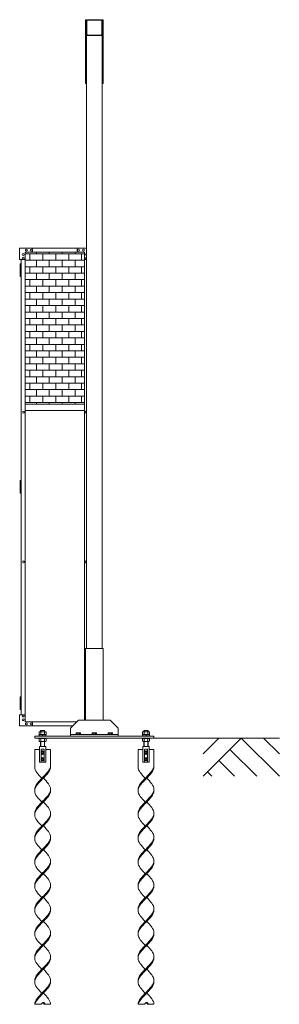
# Model space of a CAD drawing. Units: millimetres. Extents: x 7072 to 33146, y 470 to 10471.
# Drawn here: x 15555 to 17188, y 576 to 6760 of the extents above; entities that cross this region are included whole.
import ezdxf

# ---------------------------------------------------------------- set-up
doc = ezdxf.new("R2010")
doc.units = ezdxf.units.MM
for name, color, linetype, lineweight in [('ハッチング', 171, 'Continuous', 9), ('実線', 3, 'Continuous', 18), ('細線', 4, 'Continuous', 9)]:
    doc.layers.add(name, color=color, linetype=linetype, lineweight=lineweight)

msp = doc.modelspace()

# ---------------------------------------------------------------- hatches: boundary and pattern name
at = {"layer": 'ハッチング', "ltscale": 0.05}
h = msp.add_hatch(dxfattribs=at)
h.set_pattern_fill('AR-B816', color=256, scale=0.2)
h.set_pattern_definition([(0, (-10674.963, -15192.75), (0, 40.64), []), (90, (-10674.963, -15192.75), (-40.64, 40.64), [40.64, -40.64])])
h.paths.add_polyline_path([(15962.3, 5299.6), (15589.8, 5299.6), (15589.8, 4344.6), (15962.3, 4344.6), (15962.3, 5299.6)])

# ---------------------------------------------------------------- linework, layer by layer
at = {"layer": '実線', "ltscale": 0.05}
for p, q in [((15974.3, 6760), (15969.3, 6760)), ((15969.3, 6760), (15969.3, 6360)), ((15974.3, 2810), (15974.3, 6760)), ((15977.5, 6667), (15977.5, 6753)), ((15981.3, 6760), (16067.3, 6760)), ((16067.3, 6756.8), (15981.3, 6756.8)), ((16071.1, 6667), (16071.1, 6753)), ((16074.3, 6760), (16074.3, 2810)), ((16074.3, 6760), (16079.3, 6760)), ((16074.3, 6667), (16074.3, 6753)), ((16079.3, 6760), (16079.3, 6360)), ((16074.3, 6660), (15974.3, 6660)), ((15981.3, 6663.2), (16067.3, 6663.2)), ((15969.3, 6360), (15974.3, 6360)), ((16079.3, 6360), (16074.3, 6360)), ((15554.8, 5254.6), (15554.8, 5324.6)), ((15974.3, 5324.6), (15554.8, 5324.6)), ((15634.8, 5324.6), (15634.8, 5299.6)), ((15917.3, 5324.6), (15917.3, 5299.6)), ((15589.8, 5299.6), (15589.8, 2349.6)), ((15962.3, 5299.6), (15589.8, 5299.6)), ((15962.3, 5299.6), (15962.3, 2360)), ((15554.8, 5254.6), (15589.8, 5254.6)), ((15559.8, 5226.1), (15557.3, 5225.6)), ((15557.3, 5224.6), (15557.3, 5225.6)), ((15564.8, 5224.6), (15557.3, 5224.6)), ((15557.3, 5148.6), (15557.3, 5224.6)), ((15564.8, 5211.1), (15557.3, 5211.1)), ((15564.3, 5208.6), (15557.3, 5208.6)), ((15564.3, 5195.6), (15557.3, 5195.6)), ((15560.8, 5226.1), (15559.8, 5226.1)), ((15560.8, 5226.1), (15561.8, 5226.1)), ((15561.8, 5226.1), (15564.3, 5225.6)), ((15564.3, 5224.6), (15564.3, 5225.6)), ((15564.3, 5211.1), (15564.3, 5193.1)), ((15564.8, 5254.6), (15564.8, 2394.6)), ((15564.8, 5211.1), (15564.8, 5193.1)), ((15974.3, 5254.6), (15962.3, 5254.6)), ((15564.8, 5193.1), (15557.3, 5193.1)), ((15564.3, 5180.1), (15557.3, 5180.1)), ((15564.3, 5177.6), (15557.3, 5177.6)), ((15564.3, 5164.6), (15557.3, 5164.6)), ((15564.8, 5162.1), (15557.3, 5162.1)), ((15557.3, 5148.6), (15557.3, 5147.6)), ((15557.3, 5148.6), (15564.8, 5148.6)), ((15559.8, 5147.1), (15557.3, 5147.6)), ((15560.8, 5147.1), (15559.8, 5147.1)), ((15560.8, 5147.1), (15561.8, 5147.1)), ((15561.8, 5147.1), (15564.3, 5147.6)), ((15564.8, 5180.1), (15564.3, 5180.1)), ((15564.3, 5180.1), (15564.3, 5162.1)), ((15564.3, 5148.6), (15564.3, 5147.6)), ((15564.8, 5180.1), (15564.8, 5162.1)), ((15962.3, 4344.6), (15589.8, 4344.6)), ((15962.3, 4304.6), (15589.8, 4304.6)), ((15559.8, 3866.1), (15557.3, 3865.6)), ((15557.3, 3864.6), (15557.3, 3865.6)), ((15564.8, 3864.6), (15557.3, 3864.6)), ((15557.3, 3788.6), (15557.3, 3864.6)), ((15564.8, 3851.1), (15557.3, 3851.1)), ((15564.3, 3848.6), (15557.3, 3848.6)), ((15564.3, 3835.6), (15557.3, 3835.6)), ((15560.8, 3866.1), (15559.8, 3866.1)), ((15560.8, 3866.1), (15561.8, 3866.1)), ((15561.8, 3866.1), (15564.3, 3865.6)), ((15564.3, 3864.6), (15564.3, 3865.6)), ((15564.3, 3851.1), (15564.3, 3833.1)), ((15564.8, 3851.1), (15564.8, 3833.1)), ((15564.8, 3833.1), (15557.3, 3833.1)), ((15564.3, 3820.1), (15557.3, 3820.1)), ((15564.3, 3817.6), (15557.3, 3817.6)), ((15564.3, 3804.6), (15557.3, 3804.6)), ((15564.8, 3802.1), (15557.3, 3802.1)), ((15557.3, 3788.6), (15557.3, 3787.6)), ((15557.3, 3788.6), (15564.8, 3788.6)), ((15559.8, 3787.1), (15557.3, 3787.6)), ((15560.8, 3787.1), (15559.8, 3787.1)), ((15560.8, 3787.1), (15561.8, 3787.1)), ((15561.8, 3787.1), (15564.3, 3787.6)), ((15564.8, 3820.1), (15564.3, 3820.1)), ((15564.3, 3820.1), (15564.3, 3802.1)), ((15564.3, 3788.6), (15564.3, 3787.6)), ((15564.8, 3820.1), (15564.8, 3802.1)), ((15969.3, 2360), (15969.3, 2810)), ((16079.3, 2810), (15969.3, 2810)), ((16079.3, 2360), (16079.3, 2810)), ((15559.8, 2506.1), (15557.3, 2505.6)), ((15557.3, 2504.6), (15557.3, 2505.6)), ((15564.8, 2504.6), (15557.3, 2504.6)), ((15557.3, 2428.6), (15557.3, 2504.6)), ((15564.8, 2491.1), (15557.3, 2491.1)), ((15564.3, 2488.6), (15557.3, 2488.6)), ((15564.3, 2475.6), (15557.3, 2475.6)), ((15560.8, 2506.1), (15559.8, 2506.1)), ((15560.8, 2506.1), (15561.8, 2506.1)), ((15561.8, 2506.1), (15564.3, 2505.6)), ((15564.3, 2504.6), (15564.3, 2505.6)), ((15564.3, 2491.1), (15564.3, 2473.1)), ((15564.8, 2491.1), (15564.8, 2473.1)), ((15564.8, 2473.1), (15557.3, 2473.1)), ((15564.3, 2460.1), (15557.3, 2460.1)), ((15564.3, 2457.6), (15557.3, 2457.6)), ((15564.3, 2444.6), (15557.3, 2444.6)), ((15564.8, 2442.1), (15557.3, 2442.1)), ((15557.3, 2428.6), (15557.3, 2427.6)), ((15557.3, 2428.6), (15564.8, 2428.6)), ((15559.8, 2427.1), (15557.3, 2427.6)), ((15560.8, 2427.1), (15559.8, 2427.1)), ((15560.8, 2427.1), (15561.8, 2427.1)), ((15561.8, 2427.1), (15564.3, 2427.6)), ((15564.8, 2460.1), (15564.3, 2460.1)), ((15564.3, 2460.1), (15564.3, 2442.1)), ((15564.3, 2428.6), (15564.3, 2427.6)), ((15564.8, 2460.1), (15564.8, 2442.1)), ((15554.8, 2394.6), (15554.8, 2324.6)), ((15554.8, 2394.6), (15589.8, 2394.6)), ((15924.3, 2360), (15874.3, 2310)), ((16124.3, 2360), (15924.3, 2360)), ((15969.3, 2394.6), (15962.3, 2394.6)), ((16174.3, 2310), (16124.3, 2360)), ((15888.9, 2324.6), (15554.8, 2324.6)), ((15913.9, 2349.6), (15589.8, 2349.6)), ((15634.8, 2324.6), (15634.8, 2349.6)), ((15688.7, 2296), (15686.6, 2294)), ((15686.6, 2288), (15686.6, 2294)), ((15710, 2296), (15688.7, 2296)), ((15710, 2296), (15712, 2294)), ((15712, 2288), (15712, 2294)), ((15874.3, 2310), (15874.3, 2260)), ((16174.3, 2310), (16174.3, 2260)), ((16338.7, 2296), (16336.6, 2294)), ((16336.6, 2288), (16336.6, 2294)), ((16338.7, 2296), (16360, 2296)), ((16360, 2296), (16362, 2294)), ((16362, 2288), (16362, 2294)), ((16399.3, 2260), (15649.3, 2260)), ((15649.3, 2260), (15649.3, 2248)), ((15649.3, 2248), (16399.3, 2248)), ((15724.3, 2263), (15674.3, 2263)), ((15674.3, 2263), (15674.3, 2260)), ((15674.3, 2245), (15674.3, 2248)), ((15724.3, 2245), (15674.3, 2245)), ((15680.6, 2288), (15677.7, 2286.3)), ((15677.7, 2270), (15677.7, 2286.3)), ((15677.7, 2270), (15721, 2270)), ((15677.7, 2245), (15677.7, 2228.7)), ((15680.6, 2227), (15677.7, 2228.7)), ((15678.3, 2263), (15678.3, 2270)), ((15680.6, 2288), (15718.1, 2288)), ((15680.6, 2227), (15718.1, 2227)), ((15684, 2288), (15683.1, 2288)), ((15683.1, 2227), (15683.1, 2227)), ((15683.1, 2227), (15684, 2227)), ((15685, 2287.9), (15684, 2288)), ((15684, 2227), (15685, 2227.1)), ((15685.8, 2287.8), (15685, 2287.9)), ((15685, 2227.1), (15685.8, 2227.2)), ((15686.6, 2287.6), (15685.8, 2287.8)), ((15685.8, 2227.2), (15686.6, 2227.4)), ((15687.2, 2287.4), (15686.6, 2287.6)), ((15686.6, 2227.4), (15687.2, 2227.6)), ((15686.6, 2196), (15686.6, 2227)), ((15687.8, 2287.2), (15687.2, 2287.4)), ((15687.2, 2227.6), (15687.8, 2227.8)), ((15688.2, 2286.9), (15687.8, 2287.2)), ((15687.8, 2227.8), (15688.2, 2228.1)), ((15688.4, 2286.6), (15688.2, 2286.9)), ((15688.2, 2228.1), (15688.4, 2228.4)), ((15688.5, 2286.3), (15688.4, 2286.6)), ((15688.4, 2228.4), (15688.5, 2228.7)), ((15688.7, 2286.6), (15688.5, 2286.3)), ((15688.5, 2270), (15688.5, 2286.3)), ((15688.5, 2286.3), (15688.5, 2286.3)), ((15688.5, 2286.3), (15688.5, 2286.3)), ((15688.5, 2245), (15688.5, 2228.7)), ((15688.5, 2228.7), (15688.5, 2228.7)), ((15688.5, 2228.7), (15688.7, 2228.4)), ((15689.2, 2286.9), (15688.7, 2286.6)), ((15688.7, 2228.4), (15689.2, 2228.1)), ((15690, 2287.2), (15689.2, 2286.9)), ((15689.2, 2228.1), (15690, 2227.8)), ((15691, 2287.4), (15690, 2287.2)), ((15690, 2227.8), (15691, 2227.6)), ((15692.4, 2287.6), (15691, 2287.4)), ((15691, 2227.6), (15692.4, 2227.4)), ((15693.9, 2287.8), (15692.4, 2287.6)), ((15692.4, 2227.4), (15693.9, 2227.2)), ((15695.6, 2287.9), (15693.9, 2287.8)), ((15693.9, 2227.2), (15695.6, 2227.1)), ((15697.5, 2288), (15695.6, 2287.9)), ((15695.6, 2227.1), (15697.5, 2227)), ((15699.3, 2270), (15697.3, 2263)), ((15699.3, 2288), (15697.5, 2288)), ((15697.5, 2227), (15699.3, 2227)), ((15701.2, 2288), (15699.3, 2288)), ((15699.3, 2263), (15701.3, 2270)), ((15699.3, 2227), (15701.2, 2227)), ((15703, 2287.9), (15701.2, 2288)), ((15701.2, 2227), (15703, 2227.1)), ((15704.8, 2287.8), (15703, 2287.9)), ((15703, 2227.1), (15704.8, 2227.2)), ((15706.3, 2287.6), (15704.8, 2287.8)), ((15704.8, 2227.2), (15706.3, 2227.4)), ((15707.6, 2287.4), (15706.3, 2287.6)), ((15706.3, 2227.4), (15707.6, 2227.6)), ((15708.7, 2287.2), (15707.6, 2287.4)), ((15707.6, 2227.6), (15708.7, 2227.8)), ((15709.5, 2286.9), (15708.7, 2287.2)), ((15708.7, 2227.8), (15709.5, 2228.1)), ((15710, 2286.6), (15709.5, 2286.9)), ((15709.5, 2228.1), (15710, 2228.4)), ((15710.2, 2286.3), (15710, 2286.6)), ((15710, 2228.4), (15710.2, 2228.7)), ((15710.5, 2286.9), (15710.2, 2286.6)), ((15710.2, 2286.6), (15710.2, 2286.3)), ((15710.2, 2270), (15710.2, 2286.3)), ((15710.2, 2286.3), (15710.2, 2286.3)), ((15710.2, 2245), (15710.2, 2228.7)), ((15710.2, 2228.7), (15710.2, 2228.7)), ((15710.2, 2228.7), (15710.2, 2228.7)), ((15710.2, 2228.7), (15710.2, 2228.4)), ((15710.2, 2228.4), (15710.5, 2228.1)), ((15710.9, 2287.2), (15710.5, 2286.9)), ((15710.5, 2228.1), (15710.9, 2227.8)), ((15711.4, 2287.4), (15710.9, 2287.2)), ((15710.9, 2227.8), (15711.4, 2227.6)), ((15712.1, 2287.6), (15711.4, 2287.4)), ((15711.4, 2227.6), (15712.1, 2227.4)), ((15712, 2196), (15712, 2227)), ((15712.9, 2287.8), (15712.1, 2287.6)), ((15712.1, 2227.4), (15712.9, 2227.2)), ((15713.7, 2287.9), (15712.9, 2287.8)), ((15712.9, 2227.2), (15713.7, 2227.1)), ((15714.6, 2288), (15713.7, 2287.9)), ((15713.7, 2227.1), (15714.6, 2227)), ((15715.6, 2288), (15714.6, 2288)), ((15714.6, 2227), (15715.6, 2227)), ((15715.6, 2288), (15715.6, 2288)), ((15718.1, 2288), (15721, 2286.3)), ((15718.1, 2227), (15721, 2228.7)), ((15720.3, 2270), (15720.3, 2263)), ((15721, 2270), (15721, 2286.3)), ((15721, 2245), (15721, 2228.7)), ((15724.3, 2260), (15724.3, 2263)), ((15724.3, 2248), (15724.3, 2245)), ((15874.3, 2270), (16174.3, 2270)), ((15912.3, 2280), (15910.5, 2278.9)), ((15910.5, 2278.9), (15910.5, 2270)), ((15936.3, 2280), (15912.3, 2280)), ((15914.6, 2280), (15913.9, 2280)), ((15915.1, 2279.9), (15914.6, 2280)), ((15915.7, 2279.9), (15915.1, 2279.9)), ((15916.2, 2279.7), (15915.7, 2279.9)), ((15916.6, 2279.6), (15916.2, 2279.7)), ((15916.9, 2279.5), (15916.6, 2279.6)), ((15917.2, 2279.3), (15916.9, 2279.5)), ((15917.4, 2279.1), (15917.2, 2279.3)), ((15917.4, 2278.9), (15917.4, 2279.1)), ((15917.5, 2279.1), (15917.4, 2278.9)), ((15917.4, 2278.9), (15917.4, 2270)), ((15917.4, 2278.9), (15917.4, 2278.9)), ((15917.4, 2278.9), (15917.4, 2278.9)), ((15917.8, 2279.3), (15917.5, 2279.1)), ((15918.3, 2279.5), (15917.8, 2279.3)), ((15919, 2279.6), (15918.3, 2279.5)), ((15919.9, 2279.7), (15919, 2279.6)), ((15920.9, 2279.9), (15919.9, 2279.7)), ((15922, 2279.9), (15920.9, 2279.9)), ((15923.1, 2280), (15922, 2279.9)), ((15924.3, 2280), (15923.1, 2280)), ((15925.5, 2280), (15924.3, 2280)), ((15926.7, 2279.9), (15925.5, 2280)), ((15927.8, 2279.9), (15926.7, 2279.9)), ((15928.8, 2279.7), (15927.8, 2279.9)), ((15929.6, 2279.6), (15928.8, 2279.7)), ((15930.3, 2279.5), (15929.6, 2279.6)), ((15930.9, 2279.3), (15930.3, 2279.5)), ((15931.2, 2279.1), (15930.9, 2279.3)), ((15931.3, 2278.9), (15931.2, 2279.1)), ((15931.5, 2279.3), (15931.3, 2279.1)), ((15931.3, 2279.1), (15931.3, 2278.9)), ((15931.3, 2278.9), (15931.3, 2270)), ((15931.3, 2278.9), (15931.3, 2278.9)), ((15931.7, 2279.5), (15931.5, 2279.3)), ((15932.1, 2279.6), (15931.7, 2279.5)), ((15932.5, 2279.7), (15932.1, 2279.6)), ((15933, 2279.9), (15932.5, 2279.7)), ((15933.5, 2279.9), (15933, 2279.9)), ((15934.1, 2280), (15933.5, 2279.9)), ((15934.7, 2280), (15934.1, 2280)), ((15934.7, 2280), (15934.7, 2280)), ((15936.3, 2280), (15938.2, 2278.9)), ((15938.2, 2278.9), (15938.2, 2270)), ((16012.3, 2280), (16010.5, 2278.9)), ((16010.5, 2278.9), (16010.5, 2270)), ((16036.3, 2280), (16012.3, 2280)), ((16014.6, 2280), (16013.9, 2280)), ((16015.1, 2279.9), (16014.6, 2280)), ((16015.7, 2279.9), (16015.1, 2279.9)), ((16016.2, 2279.7), (16015.7, 2279.9)), ((16016.6, 2279.6), (16016.2, 2279.7)), ((16016.9, 2279.5), (16016.6, 2279.6)), ((16017.2, 2279.3), (16016.9, 2279.5)), ((16017.4, 2279.1), (16017.2, 2279.3)), ((16017.4, 2278.9), (16017.4, 2279.1)), ((16017.5, 2279.1), (16017.4, 2278.9)), ((16017.4, 2278.9), (16017.4, 2270)), ((16017.4, 2278.9), (16017.4, 2278.9)), ((16017.4, 2278.9), (16017.4, 2278.9)), ((16017.8, 2279.3), (16017.5, 2279.1)), ((16018.3, 2279.5), (16017.8, 2279.3)), ((16019, 2279.6), (16018.3, 2279.5)), ((16019.9, 2279.7), (16019, 2279.6)), ((16020.9, 2279.9), (16019.9, 2279.7)), ((16022, 2279.9), (16020.9, 2279.9)), ((16023.1, 2280), (16022, 2279.9)), ((16024.3, 2280), (16023.1, 2280)), ((16025.5, 2280), (16024.3, 2280)), ((16026.7, 2279.9), (16025.5, 2280)), ((16027.8, 2279.9), (16026.7, 2279.9)), ((16028.8, 2279.7), (16027.8, 2279.9)), ((16029.6, 2279.6), (16028.8, 2279.7)), ((16030.3, 2279.5), (16029.6, 2279.6)), ((16030.9, 2279.3), (16030.3, 2279.5)), ((16031.2, 2279.1), (16030.9, 2279.3)), ((16031.3, 2278.9), (16031.2, 2279.1)), ((16031.5, 2279.3), (16031.3, 2279.1)), ((16031.3, 2279.1), (16031.3, 2278.9)), ((16031.3, 2278.9), (16031.3, 2270)), ((16031.3, 2278.9), (16031.3, 2278.9)), ((16031.7, 2279.5), (16031.5, 2279.3)), ((16032.1, 2279.6), (16031.7, 2279.5)), ((16032.5, 2279.7), (16032.1, 2279.6)), ((16033, 2279.9), (16032.5, 2279.7)), ((16033.5, 2279.9), (16033, 2279.9)), ((16034.1, 2280), (16033.5, 2279.9)), ((16034.7, 2280), (16034.1, 2280)), ((16034.7, 2280), (16034.7, 2280)), ((16036.3, 2280), (16038.2, 2278.9)), ((16038.2, 2278.9), (16038.2, 2270)), ((16112.3, 2280), (16110.5, 2278.9)), ((16110.5, 2278.9), (16110.5, 2270)), ((16136.3, 2280), (16112.3, 2280)), ((16114.6, 2280), (16113.9, 2280)), ((16115.1, 2279.9), (16114.6, 2280)), ((16115.7, 2279.9), (16115.1, 2279.9)), ((16116.2, 2279.7), (16115.7, 2279.9)), ((16116.6, 2279.6), (16116.2, 2279.7)), ((16116.9, 2279.5), (16116.6, 2279.6)), ((16117.2, 2279.3), (16116.9, 2279.5)), ((16117.4, 2279.1), (16117.2, 2279.3)), ((16117.4, 2278.9), (16117.4, 2279.1)), ((16117.5, 2279.1), (16117.4, 2278.9)), ((16117.4, 2278.9), (16117.4, 2270)), ((16117.4, 2278.9), (16117.4, 2278.9)), ((16117.4, 2278.9), (16117.4, 2278.9)), ((16117.8, 2279.3), (16117.5, 2279.1)), ((16118.3, 2279.5), (16117.8, 2279.3)), ((16119, 2279.6), (16118.3, 2279.5)), ((16119.9, 2279.7), (16119, 2279.6)), ((16120.9, 2279.9), (16119.9, 2279.7)), ((16122, 2279.9), (16120.9, 2279.9)), ((16123.1, 2280), (16122, 2279.9)), ((16124.3, 2280), (16123.1, 2280)), ((16125.5, 2280), (16124.3, 2280)), ((16126.7, 2279.9), (16125.5, 2280)), ((16127.8, 2279.9), (16126.7, 2279.9)), ((16128.8, 2279.7), (16127.8, 2279.9)), ((16129.6, 2279.6), (16128.8, 2279.7)), ((16130.3, 2279.5), (16129.6, 2279.6)), ((16130.9, 2279.3), (16130.3, 2279.5)), ((16131.2, 2279.1), (16130.9, 2279.3)), ((16131.3, 2278.9), (16131.2, 2279.1)), ((16131.5, 2279.3), (16131.3, 2279.1)), ((16131.3, 2279.1), (16131.3, 2278.9)), ((16131.3, 2278.9), (16131.3, 2270)), ((16131.3, 2278.9), (16131.3, 2278.9)), ((16131.7, 2279.5), (16131.5, 2279.3)), ((16132.1, 2279.6), (16131.7, 2279.5)), ((16132.5, 2279.7), (16132.1, 2279.6)), ((16133, 2279.9), (16132.5, 2279.7)), ((16133.5, 2279.9), (16133, 2279.9)), ((16134.1, 2280), (16133.5, 2279.9)), ((16134.7, 2280), (16134.1, 2280)), ((16134.7, 2280), (16134.7, 2280)), ((16136.3, 2280), (16138.2, 2278.9)), ((16138.2, 2278.9), (16138.2, 2270)), ((16324.3, 2260), (16324.3, 2263)), ((16324.3, 2263), (16374.3, 2263)), ((16324.3, 2248), (16324.3, 2245)), ((16324.3, 2245), (16374.3, 2245)), ((16330.6, 2288), (16327.7, 2286.3)), ((16327.7, 2270), (16327.7, 2286.3)), ((16371, 2270), (16327.7, 2270)), ((16327.7, 2245), (16327.7, 2228.7)), ((16330.6, 2227), (16327.7, 2228.7)), ((16328.3, 2270), (16328.3, 2263)), ((16368.1, 2288), (16330.6, 2288)), ((16368.1, 2227), (16330.6, 2227)), ((16334, 2288), (16333.1, 2288)), ((16333.1, 2227), (16333.1, 2227)), ((16333.1, 2227), (16334, 2227)), ((16335, 2287.9), (16334, 2288)), ((16334, 2227), (16335, 2227.1)), ((16335.8, 2287.8), (16335, 2287.9)), ((16335, 2227.1), (16335.8, 2227.2)), ((16336.6, 2287.6), (16335.8, 2287.8)), ((16335.8, 2227.2), (16336.6, 2227.4)), ((16337.2, 2287.4), (16336.6, 2287.6)), ((16336.6, 2227.4), (16337.2, 2227.6)), ((16336.6, 2196), (16336.6, 2227)), ((16337.8, 2287.2), (16337.2, 2287.4)), ((16337.2, 2227.6), (16337.8, 2227.8)), ((16338.2, 2286.9), (16337.8, 2287.2)), ((16337.8, 2227.8), (16338.2, 2228.1)), ((16338.4, 2286.6), (16338.2, 2286.9)), ((16338.2, 2228.1), (16338.4, 2228.4)), ((16338.5, 2286.3), (16338.4, 2286.6)), ((16338.4, 2228.4), (16338.5, 2228.7)), ((16338.7, 2286.6), (16338.5, 2286.3)), ((16338.5, 2270), (16338.5, 2286.3)), ((16338.5, 2286.3), (16338.5, 2286.3)), ((16338.5, 2286.3), (16338.5, 2286.3)), ((16338.5, 2245), (16338.5, 2228.7)), ((16338.5, 2228.7), (16338.5, 2228.7)), ((16338.5, 2228.7), (16338.7, 2228.4)), ((16339.2, 2286.9), (16338.7, 2286.6)), ((16338.7, 2228.4), (16339.2, 2228.1)), ((16340, 2287.2), (16339.2, 2286.9)), ((16339.2, 2228.1), (16340, 2227.8)), ((16341, 2287.4), (16340, 2287.2)), ((16340, 2227.8), (16341, 2227.6)), ((16342.4, 2287.6), (16341, 2287.4)), ((16341, 2227.6), (16342.4, 2227.4)), ((16343.9, 2287.8), (16342.4, 2287.6)), ((16342.4, 2227.4), (16343.9, 2227.2)), ((16345.6, 2287.9), (16343.9, 2287.8)), ((16343.9, 2227.2), (16345.6, 2227.1)), ((16347.5, 2288), (16345.6, 2287.9)), ((16345.6, 2227.1), (16347.5, 2227)), ((16349.3, 2263), (16347.3, 2270)), ((16349.3, 2288), (16347.5, 2288)), ((16347.5, 2227), (16349.3, 2227)), ((16351.2, 2288), (16349.3, 2288)), ((16349.3, 2270), (16351.3, 2263)), ((16349.3, 2227), (16351.2, 2227)), ((16353, 2287.9), (16351.2, 2288)), ((16351.2, 2227), (16353, 2227.1)), ((16354.8, 2287.8), (16353, 2287.9)), ((16353, 2227.1), (16354.8, 2227.2)), ((16356.3, 2287.6), (16354.8, 2287.8)), ((16354.8, 2227.2), (16356.3, 2227.4)), ((16357.6, 2287.4), (16356.3, 2287.6)), ((16356.3, 2227.4), (16357.6, 2227.6)), ((16358.7, 2287.2), (16357.6, 2287.4)), ((16357.6, 2227.6), (16358.7, 2227.8)), ((16359.5, 2286.9), (16358.7, 2287.2)), ((16358.7, 2227.8), (16359.5, 2228.1)), ((16360, 2286.6), (16359.5, 2286.9)), ((16359.5, 2228.1), (16360, 2228.4)), ((16360.2, 2286.3), (16360, 2286.6)), ((16360, 2228.4), (16360.2, 2228.7)), ((16360.5, 2286.9), (16360.2, 2286.6)), ((16360.2, 2286.6), (16360.2, 2286.3)), ((16360.2, 2270), (16360.2, 2286.3)), ((16360.2, 2286.3), (16360.2, 2286.3)), ((16360.2, 2245), (16360.2, 2228.7)), ((16360.2, 2228.7), (16360.2, 2228.7)), ((16360.2, 2228.7), (16360.2, 2228.7)), ((16360.2, 2228.7), (16360.2, 2228.4)), ((16360.2, 2228.4), (16360.5, 2228.1)), ((16360.9, 2287.2), (16360.5, 2286.9)), ((16360.5, 2228.1), (16360.9, 2227.8)), ((16361.4, 2287.4), (16360.9, 2287.2)), ((16360.9, 2227.8), (16361.4, 2227.6)), ((16362.1, 2287.6), (16361.4, 2287.4)), ((16361.4, 2227.6), (16362.1, 2227.4)), ((16362, 2196), (16362, 2227)), ((16362.9, 2287.8), (16362.1, 2287.6)), ((16362.1, 2227.4), (16362.9, 2227.2)), ((16363.7, 2287.9), (16362.9, 2287.8)), ((16362.9, 2227.2), (16363.7, 2227.1)), ((16364.6, 2288), (16363.7, 2287.9)), ((16363.7, 2227.1), (16364.6, 2227)), ((16365.6, 2288), (16364.6, 2288)), ((16364.6, 2227), (16365.6, 2227)), ((16365.6, 2288), (16365.6, 2288)), ((16368.1, 2288), (16371, 2286.3)), ((16368.1, 2227), (16371, 2228.7)), ((16370.3, 2263), (16370.3, 2270)), ((16371, 2270), (16371, 2286.3)), ((16371, 2245), (16371, 2228.7)), ((16374.3, 2263), (16374.3, 2260)), ((16374.3, 2245), (16374.3, 2248)), ((16399.3, 2260), (16399.3, 2248))]:
    msp.add_line(p, q, dxfattribs=at)
at = {"layer": '実線'}
for p, q in [((15649.3, 2176), (15679.3, 2176)), ((15649.3, 2176), (15649.3, 2067)), ((15719.3, 2196), (15679.3, 2196)), ((15679.3, 2196), (15679.3, 2096)), ((15689.8, 2176.4), (15689.7, 2176)), ((15689.7, 2176), (15689.7, 2176)), ((15689.7, 2176), (15689.7, 2096)), ((15690.2, 2176.9), (15689.8, 2176.4)), ((15699.3, 2167), (15689.8, 2161.5)), ((15691, 2177.2), (15690.2, 2176.9)), ((15691.9, 2177.6), (15691, 2177.2)), ((15693.1, 2177.9), (15691.9, 2177.6)), ((15694.5, 2178.2), (15693.1, 2177.9)), ((15696, 2178.3), (15694.5, 2178.2)), ((15697.7, 2178.5), (15696, 2178.3)), ((15699.3, 2178.5), (15697.7, 2178.5)), ((15701, 2178.5), (15699.3, 2178.5)), ((15699.3, 2167), (15708.8, 2161.5)), ((15702.7, 2178.3), (15701, 2178.5)), ((15704.2, 2178.2), (15702.7, 2178.3)), ((15705.6, 2177.9), (15704.2, 2178.2)), ((15706.8, 2177.6), (15705.6, 2177.9)), ((15707.7, 2177.2), (15706.8, 2177.6)), ((15708.4, 2176.9), (15707.7, 2177.2)), ((15708.9, 2176.4), (15708.4, 2176.9)), ((15709, 2176), (15708.9, 2176.4)), ((15709, 2176), (15709, 2176)), ((15709, 2096), (15709, 2176)), ((15719.3, 2096), (15719.3, 2196)), ((15719.3, 2176), (15749.3, 2176)), ((15749.3, 2176), (15749.3, 2067)), ((16299.3, 2176), (16329.3, 2176)), ((16299.3, 2176), (16299.3, 2067)), ((16369.3, 2196), (16329.3, 2196)), ((16329.3, 2196), (16329.3, 2096)), ((16339.8, 2176.4), (16339.7, 2176)), ((16339.7, 2176), (16339.7, 2176)), ((16339.7, 2176), (16339.7, 2096)), ((16340.2, 2176.9), (16339.8, 2176.4)), ((16349.3, 2167), (16339.8, 2161.5)), ((16341, 2177.2), (16340.2, 2176.9)), ((16341.9, 2177.6), (16341, 2177.2)), ((16343.1, 2177.9), (16341.9, 2177.6)), ((16344.5, 2178.2), (16343.1, 2177.9)), ((16346, 2178.3), (16344.5, 2178.2)), ((16347.7, 2178.5), (16346, 2178.3)), ((16349.3, 2178.5), (16347.7, 2178.5)), ((16351, 2178.5), (16349.3, 2178.5)), ((16349.3, 2167), (16358.8, 2161.5)), ((16352.7, 2178.3), (16351, 2178.5)), ((16354.2, 2178.2), (16352.7, 2178.3)), ((16355.6, 2177.9), (16354.2, 2178.2)), ((16356.8, 2177.6), (16355.6, 2177.9)), ((16357.7, 2177.2), (16356.8, 2177.6)), ((16358.4, 2176.9), (16357.7, 2177.2)), ((16358.9, 2176.4), (16358.4, 2176.9)), ((16359, 2176), (16358.9, 2176.4)), ((16359, 2176), (16359, 2176)), ((16359, 2096), (16359, 2176)), ((16369.3, 2096), (16369.3, 2196)), ((16369.3, 2176), (16399.3, 2176)), ((16399.3, 2176), (16399.3, 2067)), ((15689.8, 2161.5), (15689.8, 2150.5)), ((15689.8, 2150.5), (15699.3, 2145)), ((15699.3, 2127), (15689.8, 2121.5)), ((15689.8, 2121.5), (15689.8, 2110.5)), ((15689.8, 2110.5), (15699.3, 2105)), ((15708.8, 2150.5), (15699.3, 2145)), ((15699.3, 2127), (15708.8, 2121.5)), ((15708.8, 2110.5), (15699.3, 2105)), ((15708.8, 2161.5), (15708.8, 2150.5)), ((15708.8, 2121.5), (15708.8, 2110.5)), ((16339.8, 2161.5), (16339.8, 2150.5)), ((16339.8, 2150.5), (16349.3, 2145)), ((16349.3, 2127), (16339.8, 2121.5)), ((16339.8, 2121.5), (16339.8, 2110.5)), ((16339.8, 2110.5), (16349.3, 2105)), ((16358.8, 2150.5), (16349.3, 2145)), ((16349.3, 2127), (16358.8, 2121.5)), ((16358.8, 2110.5), (16349.3, 2105)), ((16358.8, 2161.5), (16358.8, 2150.5)), ((16358.8, 2121.5), (16358.8, 2110.5)), ((15679.3, 2096), (15719.3, 2096)), ((16329.3, 2096), (16369.3, 2096)), ((15649.3, 576), (15690.3, 576)), ((15701, 586.7), (15690.3, 576)), ((15708.3, 576), (15701.7, 585.9)), ((15708.3, 576), (15749.3, 576)), ((15715.3, 576), (15708.7, 585.9)), ((16299.3, 576), (16340.3, 576)), ((16351, 586.7), (16340.3, 576)), ((16358.3, 576), (16351.7, 585.9)), ((16358.3, 576), (16399.3, 576)), ((16365.3, 576), (16358.7, 585.9))]:
    msp.add_line(p, q, dxfattribs=at)
at = {"layer": '実線', "ltscale": 0.05}
for centre in [(15577.3, 5285.6), (15577.3, 5262.6), (15596.8, 5312.1), (15626.8, 5312.1), (15925.3, 5312.1), (15955.3, 5312.1), (15579.8, 4294.6), (15579.8, 3354.6), (15577.3, 2386.6), (15577.3, 2363.6), (15596.8, 2337.1), (15626.8, 2337.1)]:
    msp.add_circle(centre, 6, dxfattribs=at)
at = {"layer": '実線'}
for centre in [(15699.3, 2156), (15699.3, 2116), (16349.3, 2156), (16349.3, 2116)]:
    msp.add_circle(centre, 5.55, dxfattribs=at)
at = {"layer": '実線', "ltscale": 0.05}
for centre, radius, start, end in [((15981.3, 6753), 7, 90, 180), ((15981.3, 6753), 3.8, 90, 180), ((16067.3, 6753), 7, 0, 90), ((16067.3, 6753), 3.8, 0, 90), ((15981.3, 6667), 7, 180, 270), ((15981.3, 6667), 3.8, 180, 270), ((16067.3, 6667), 7, 270, 0), ((16067.3, 6667), 3.8, 270, 0), ((15974.8, 5285.6), 6, 94.78019, 265.21981), ((15974.8, 5262.6), 6, 94.78019, 265.21981), ((15972.3, 4294.6), 6, 70.52878, 289.47122), ((15972.3, 3354.6), 6, 70.52878, 289.47122), ((15974.8, 2386.6), 6, 156.44354, 203.55646), ((15974.8, 2363.6), 6, 156.44354, 203.55646)]:
    msp.add_arc(centre, radius, start, end, dxfattribs=at)
at = {"layer": '実線'}
for centre, end in [((15704.6, 583.1), 135), ((15697.6, 583.1), 45.573), ((16354.6, 583.1), 135), ((16347.6, 583.1), 45.573)]:
    msp.add_arc(centre, 5, 33.69007, end, dxfattribs=at)
for points, knots in [([(15749.3, 2076), (15749.3, 2050.6), (15699.3, 2001.2), (15647.8, 1949.5), (15649.4, 1923), (15649.6, 1921.5)], [180.277564, 180.277564, 180.277564, 180.277564, 270.416346, 360.555128, 365.957853, 365.957853, 365.957853, 365.957853]), ([(15749.3, 2067), (15749.3, 2041.6), (15699.3, 1992.2), (15625.8, 1918.5), (15671.4, 1870), (15694.8, 1846.5)], [180.277564, 180.277564, 180.277564, 180.277564, 270.416346, 360.555128, 445.28408, 445.28408, 445.28408, 445.28408]), ([(16399.3, 2076), (16399.3, 2050.6), (16349.3, 2001.2), (16297.8, 1949.5), (16299.4, 1923), (16299.6, 1921.5)], [180.277564, 180.277564, 180.277564, 180.277564, 270.416346, 360.555128, 365.957853, 365.957853, 365.957853, 365.957853]), ([(16399.3, 2067), (16399.3, 2041.6), (16349.3, 1992.2), (16275.8, 1918.5), (16321.4, 1870), (16344.8, 1846.5)], [180.277564, 180.277564, 180.277564, 180.277564, 270.416346, 360.555128, 445.28408, 445.28408, 445.28408, 445.28408]), ([(15703.9, 1996.5), (15727.3, 1973.1), (15772.8, 1924.4), (15699.3, 1851), (15647.8, 1799.5), (15649.4, 1773), (15649.6, 1771.5)], [275.845679, 275.845679, 275.845679, 275.845679, 360.555128, 450.693909, 540.832691, 546.240616, 546.240616, 546.240616, 546.240616]), ([(16353.9, 1996.5), (16377.3, 1973.1), (16422.8, 1924.4), (16349.3, 1851), (16297.8, 1799.5), (16299.4, 1773), (16299.6, 1771.5)], [275.845679, 275.845679, 275.845679, 275.845679, 360.555128, 450.693909, 540.832691, 546.240616, 546.240616, 546.240616, 546.240616]), ([(15749.1, 1921.5), (15749.3, 1920), (15750.8, 1893.5), (15699.3, 1842), (15625.8, 1768.5), (15671.4, 1720), (15694.8, 1696.5)], [355.152402, 355.152402, 355.152402, 355.152402, 360.555128, 450.693909, 540.832691, 625.563038, 625.563038, 625.563038, 625.563038]), ([(16399.1, 1921.5), (16399.3, 1920), (16400.8, 1893.5), (16349.3, 1842), (16275.8, 1768.5), (16321.4, 1720), (16344.8, 1696.5)], [355.152402, 355.152402, 355.152402, 355.152402, 360.555128, 450.693909, 540.832691, 625.563038, 625.563038, 625.563038, 625.563038]), ([(15703.8, 1846.5), (15727.3, 1823), (15772.8, 1774.5), (15699.3, 1701), (15647.8, 1649.5), (15649.4, 1623), (15649.6, 1621.5)], [456.103739, 456.103739, 456.103739, 456.103739, 540.832691, 630.971473, 721.110255, 726.518553, 726.518553, 726.518553, 726.518553]), ([(16353.8, 1846.5), (16377.3, 1823), (16422.8, 1774.5), (16349.3, 1701), (16297.8, 1649.5), (16299.4, 1623), (16299.6, 1621.5)], [456.103739, 456.103739, 456.103739, 456.103739, 540.832691, 630.971473, 721.110255, 726.518553, 726.518553, 726.518553, 726.518553]), ([(15749.1, 1771.5), (15749.3, 1770), (15750.8, 1743.5), (15699.3, 1692), (15625.8, 1618.5), (15671.4, 1570), (15694.8, 1546.5)], [535.424767, 535.424767, 535.424767, 535.424767, 540.832691, 630.971473, 721.110255, 805.840702, 805.840702, 805.840702, 805.840702]), ([(16399.1, 1771.5), (16399.3, 1770), (16400.8, 1743.5), (16349.3, 1692), (16275.8, 1618.5), (16321.4, 1570), (16344.8, 1546.5)], [535.424767, 535.424767, 535.424767, 535.424767, 540.832691, 630.971473, 721.110255, 805.840702, 805.840702, 805.840702, 805.840702]), ([(15703.8, 1696.5), (15727.3, 1673), (15772.8, 1624.5), (15699.3, 1551), (15647.8, 1499.5), (15649.4, 1473), (15649.6, 1471.5)], [636.379908, 636.379908, 636.379908, 636.379908, 721.110255, 811.249037, 901.387819, 906.796144, 906.796144, 906.796144, 906.796144]), ([(16353.8, 1696.5), (16377.3, 1673), (16422.8, 1624.5), (16349.3, 1551), (16297.8, 1499.5), (16299.4, 1473), (16299.6, 1471.5)], [636.379908, 636.379908, 636.379908, 636.379908, 721.110255, 811.249037, 901.387819, 906.796144, 906.796144, 906.796144, 906.796144]), ([(15749.1, 1621.5), (15749.3, 1620), (15750.8, 1593.5), (15699.3, 1542), (15625.8, 1468.5), (15671.4, 1420), (15694.8, 1396.5)], [715.701957, 715.701957, 715.701957, 715.701957, 721.110255, 811.249037, 901.387819, 986.118273, 986.118273, 986.118273, 986.118273]), ([(16399.1, 1621.5), (16399.3, 1620), (16400.8, 1593.5), (16349.3, 1542), (16275.8, 1468.5), (16321.4, 1420), (16344.8, 1396.5)], [715.701957, 715.701957, 715.701957, 715.701957, 721.110255, 811.249037, 901.387819, 986.118273, 986.118273, 986.118273, 986.118273]), ([(15703.8, 1546.5), (15727.3, 1523), (15772.8, 1474.5), (15699.3, 1401), (15647.8, 1349.5), (15649.4, 1323), (15649.6, 1321.5)], [816.657372, 816.657372, 816.657372, 816.657372, 901.387819, 991.526601, 1081.665383, 1087.073709, 1087.073709, 1087.073709, 1087.073709]), ([(16353.8, 1546.5), (16377.3, 1523), (16422.8, 1474.5), (16349.3, 1401), (16297.8, 1349.5), (16299.4, 1323), (16299.6, 1321.5)], [816.657372, 816.657372, 816.657372, 816.657372, 901.387819, 991.526601, 1081.665383, 1087.073709, 1087.073709, 1087.073709, 1087.073709]), ([(15749.1, 1471.5), (15749.3, 1470), (15750.8, 1443.5), (15699.3, 1392), (15625.8, 1318.5), (15671.4, 1270), (15694.8, 1246.5)], [895.979494, 895.979494, 895.979494, 895.979494, 901.387819, 991.526601, 1081.665383, 1166.395838, 1166.395838, 1166.395838, 1166.395838]), ([(16399.1, 1471.5), (16399.3, 1470), (16400.8, 1443.5), (16349.3, 1392), (16275.8, 1318.5), (16321.4, 1270), (16344.8, 1246.5)], [895.979494, 895.979494, 895.979494, 895.979494, 901.387819, 991.526601, 1081.665383, 1166.395838, 1166.395838, 1166.395838, 1166.395838]), ([(15703.8, 1396.5), (15727.3, 1373), (15772.8, 1324.5), (15699.3, 1251), (15647.8, 1199.5), (15649.4, 1173), (15649.6, 1171.5)], [996.934928, 996.934928, 996.934928, 996.934928, 1081.665383, 1171.804165, 1261.942946, 1267.351273, 1267.351273, 1267.351273, 1267.351273]), ([(16353.8, 1396.5), (16377.3, 1373), (16422.8, 1324.5), (16349.3, 1251), (16297.8, 1199.5), (16299.4, 1173), (16299.6, 1171.5)], [996.934928, 996.934928, 996.934928, 996.934928, 1081.665383, 1171.804165, 1261.942946, 1267.351273, 1267.351273, 1267.351273, 1267.351273]), ([(15749.1, 1321.5), (15749.3, 1320), (15750.8, 1293.5), (15699.3, 1242), (15625.8, 1168.5), (15671.4, 1120), (15694.8, 1096.5)], [1076.257056, 1076.257056, 1076.257056, 1076.257056, 1081.665383, 1171.804165, 1261.942946, 1346.673401, 1346.673401, 1346.673401, 1346.673401]), ([(16399.1, 1321.5), (16399.3, 1320), (16400.8, 1293.5), (16349.3, 1242), (16275.8, 1168.5), (16321.4, 1120), (16344.8, 1096.5)], [1076.257056, 1076.257056, 1076.257056, 1076.257056, 1081.665383, 1171.804165, 1261.942946, 1346.673401, 1346.673401, 1346.673401, 1346.673401]), ([(15703.8, 1246.5), (15727.3, 1223), (15772.8, 1174.5), (15699.3, 1101), (15647.8, 1049.5), (15649.4, 1023), (15649.6, 1021.5)], [1177.212491, 1177.212491, 1177.212491, 1177.212491, 1261.942946, 1352.081728, 1442.22051, 1447.628837, 1447.628837, 1447.628837, 1447.628837]), ([(16353.8, 1246.5), (16377.3, 1223), (16422.8, 1174.5), (16349.3, 1101), (16297.8, 1049.5), (16299.4, 1023), (16299.6, 1021.5)], [1177.212491, 1177.212491, 1177.212491, 1177.212491, 1261.942946, 1352.081728, 1442.22051, 1447.628837, 1447.628837, 1447.628837, 1447.628837]), ([(15749.1, 1171.5), (15749.3, 1170), (15750.8, 1143.5), (15699.3, 1092), (15625.8, 1018.5), (15671.4, 970), (15694.8, 946.5)], [1256.53462, 1256.53462, 1256.53462, 1256.53462, 1261.942946, 1352.081728, 1442.22051, 1526.950965, 1526.950965, 1526.950965, 1526.950965]), ([(16399.1, 1171.5), (16399.3, 1170), (16400.8, 1143.5), (16349.3, 1092), (16275.8, 1018.5), (16321.4, 970), (16344.8, 946.5)], [1256.53462, 1256.53462, 1256.53462, 1256.53462, 1261.942946, 1352.081728, 1442.22051, 1526.950965, 1526.950965, 1526.950965, 1526.950965]), ([(15703.8, 1096.5), (15727.3, 1073), (15772.8, 1024.5), (15699.3, 951), (15647.8, 899.5), (15649.4, 873), (15649.6, 871.5)], [1357.490055, 1357.490055, 1357.490055, 1357.490055, 1442.22051, 1532.359292, 1622.498074, 1627.906401, 1627.906401, 1627.906401, 1627.906401]), ([(16353.8, 1096.5), (16377.3, 1073), (16422.8, 1024.5), (16349.3, 951), (16297.8, 899.5), (16299.4, 873), (16299.6, 871.5)], [1357.490055, 1357.490055, 1357.490055, 1357.490055, 1442.22051, 1532.359292, 1622.498074, 1627.906401, 1627.906401, 1627.906401, 1627.906401]), ([(15749.1, 1021.5), (15749.3, 1020), (15750.8, 993.5), (15699.3, 942), (15625.8, 868.5), (15671.4, 820), (15694.8, 796.5)], [1436.812183, 1436.812183, 1436.812183, 1436.812183, 1442.22051, 1532.359292, 1622.498074, 1707.228528, 1707.228528, 1707.228528, 1707.228528]), ([(16399.1, 1021.5), (16399.3, 1020), (16400.8, 993.5), (16349.3, 942), (16275.8, 868.5), (16321.4, 820), (16344.8, 796.5)], [1436.812183, 1436.812183, 1436.812183, 1436.812183, 1442.22051, 1532.359292, 1622.498074, 1707.228528, 1707.228528, 1707.228528, 1707.228528]), ([(15703.8, 946.5), (15727.3, 923), (15772.8, 874.5), (15699.3, 801), (15647.8, 749.5), (15649.4, 723), (15649.6, 721.5)], [1357.490055, 1357.490055, 1357.490055, 1357.490055, 1442.22051, 1532.359292, 1622.498074, 1627.906401, 1627.906401, 1627.906401, 1627.906401]), ([(16353.8, 946.5), (16377.3, 923), (16422.8, 874.5), (16349.3, 801), (16297.8, 749.5), (16299.4, 723), (16299.6, 721.5)], [1357.490055, 1357.490055, 1357.490055, 1357.490055, 1442.22051, 1532.359292, 1622.498074, 1627.906401, 1627.906401, 1627.906401, 1627.906401]), ([(15749.1, 871.5), (15749.3, 870), (15750.8, 843.5), (15699.3, 792), (15625.8, 718.5), (15671.4, 670), (15694.8, 646.5)], [1436.812183, 1436.812183, 1436.812183, 1436.812183, 1442.22051, 1532.359292, 1622.498074, 1707.228528, 1707.228528, 1707.228528, 1707.228528]), ([(16399.1, 871.5), (16399.3, 870), (16400.8, 843.5), (16349.3, 792), (16275.8, 718.5), (16321.4, 670), (16344.8, 646.5)], [1436.812183, 1436.812183, 1436.812183, 1436.812183, 1442.22051, 1532.359292, 1622.498074, 1707.228528, 1707.228528, 1707.228528, 1707.228528]), ([(15703.8, 796.5), (15727.3, 773), (15772.8, 724.5), (15699.3, 651), (15649.3, 601), (15649.3, 576), (15649.3, 576)], [1357.490055, 1357.490055, 1357.490055, 1357.490055, 1442.22051, 1532.359292, 1622.498074, 1622.498078, 1622.498078, 1622.498078, 1622.498078]), ([(16353.8, 796.5), (16377.3, 773), (16422.8, 724.5), (16349.3, 651), (16299.3, 601), (16299.3, 576), (16299.3, 576)], [1357.490055, 1357.490055, 1357.490055, 1357.490055, 1442.22051, 1532.359292, 1622.498074, 1622.498078, 1622.498078, 1622.498078, 1622.498078]), ([(15749.1, 721.5), (15749.3, 720), (15750.8, 693.5), (15702.3, 645), (15655.3, 598), (15650.4, 576)], [1436.812183, 1436.812183, 1436.812183, 1436.812183, 1442.22051, 1532.359292, 1611.681424, 1611.681424, 1611.681424, 1611.681424]), ([(16399.1, 721.5), (16399.3, 720), (16400.8, 693.5), (16352.3, 645), (16305.3, 598), (16300.4, 576)], [1436.812183, 1436.812183, 1436.812183, 1436.812183, 1442.22051, 1532.359292, 1611.681424, 1611.681424, 1611.681424, 1611.681424]), ([(15703.8, 646.5), (15727.3, 623), (15749.3, 599.5), (15749.3, 576), (15749.3, 576)], [1357.490055, 1357.490055, 1357.490055, 1357.490055, 1442.22051, 1442.220514, 1442.220514, 1442.220514, 1442.220514]), ([(16353.8, 646.5), (16377.3, 623), (16399.3, 599.5), (16399.3, 576), (16399.3, 576)], [1357.490055, 1357.490055, 1357.490055, 1357.490055, 1442.22051, 1442.220514, 1442.220514, 1442.220514, 1442.220514])]:
    msp.add_open_spline(points, degree=3, knots=knots, dxfattribs=at)
for points in [[(15649.3, 2067), (15649.3, 2043.2), (15671.4, 2019.9), (15694.8, 1996.5)], [(16299.3, 2067), (16299.3, 2043.2), (16321.4, 2019.9), (16344.8, 1996.5)]]:
    msp.add_open_spline(points, degree=3, dxfattribs=at)
at = {"layer": '細線', "ltscale": 0.05}
for p, q in [((15688.7, 2288), (15688.7, 2296)), ((15710, 2288), (15710, 2296)), ((16338.7, 2288), (16338.7, 2296)), ((16360, 2288), (16360, 2296)), ((15688.7, 2196), (15688.7, 2227)), ((15710, 2196), (15710, 2227)), ((16338.7, 2196), (16338.7, 2227)), ((16360, 2196), (16360, 2227)), ((17187.8, 2248), (16399.3, 2248)), ((16707.8, 2008), (16947.8, 2248)), ((16707.8, 2149.4), (16806.3, 2248)), ((16947.8, 2248), (17187.8, 2008)), ((17089.2, 2248), (17187.8, 2149.4)), ((16877.1, 2177.3), (17046.3, 2008)), ((16806.3, 2106.6), (16904.9, 2008)), ((16735.6, 2035.9), (16763.5, 2008))]:
    msp.add_line(p, q, dxfattribs=at)

doc.saveas('drawing.dxf')
